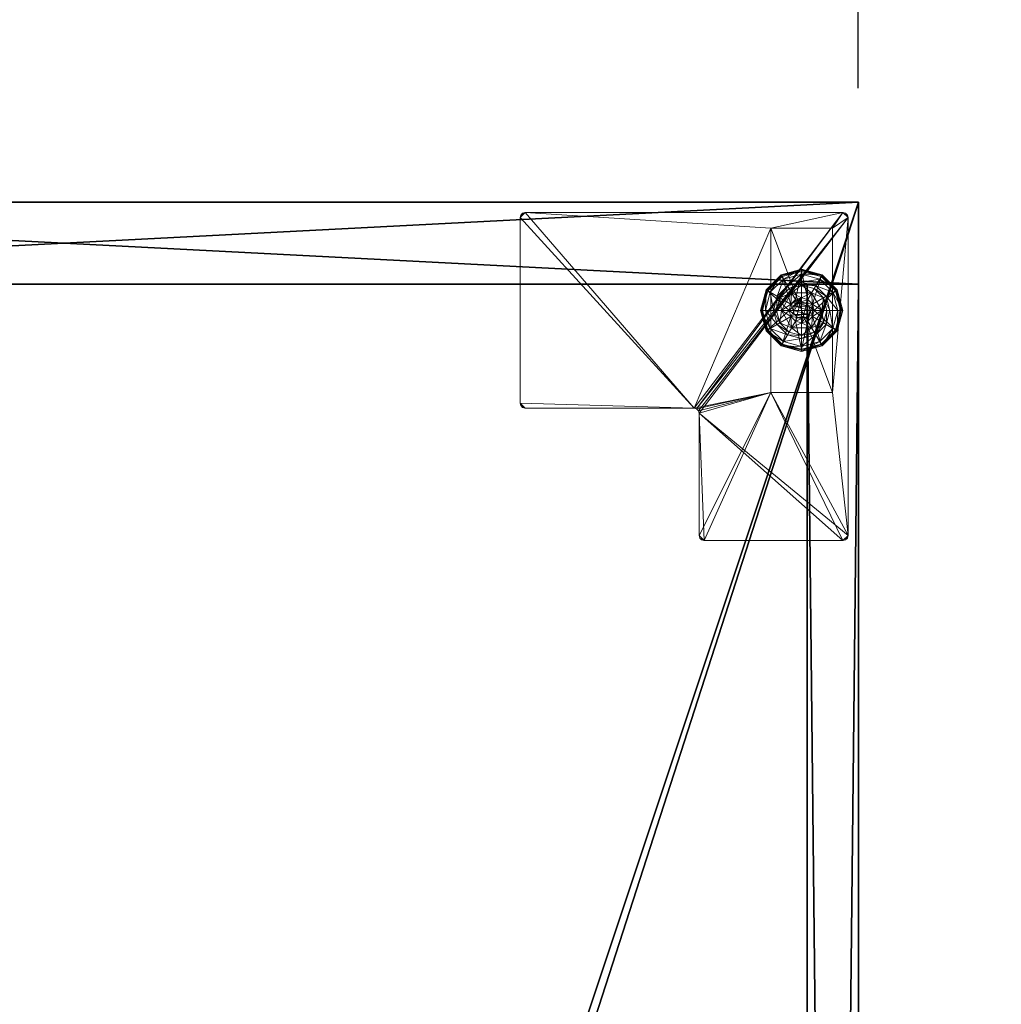
# Model space of a CAD drawing. Extents: x -16 to 176, y 11 to 146.
# Drawn here: x 164 to 176, y 122 to 134 of the extents above; entities that cross this region are included whole.
import ezdxf

# ---------------------------------------------------------------- set-up
doc = ezdxf.new("R2010")
doc.units = 0
doc.header["$LTSCALE"] = 0.3
doc.header["$MEASUREMENT"] = 0
for name, color, linetype in [('A-FURN-ATTRIBUTE-T', 7, 'Continuous'), ('DOS-MODESTIE-V', 3, 'Continuous'), ('EDGE', 1, 'Continuous'), ('FOND-H', 1, 'Continuous'), ('PIETEMENT-V', 2, 'Continuous'), ('SURFACE-H', 7, 'Continuous')]:
    doc.layers.add(name, color=color, linetype=linetype)
doc.layers.add('COTES PLAN', color=7, linetype='Continuous', lineweight=20, true_color=0x0099cc)
doc.layers.add('QUINCAILLERIE-BLANC', color=4, linetype='Continuous', lineweight=13)
doc.layers.add('QUINCAILLERIE-CHR', color=4, linetype='Continuous', lineweight=13)
doc.styles.add('[quo] Cotes', font='simplex.shx', dxfattribs={"width": 0.6})
doc.styles.add('LOGIFLEX - Notes', font='ARIALN.TTF', dxfattribs={"height": 0.09375})
doc.dimstyles.new('LOGIFLEX', dxfattribs={"dimscale": 0, "dimtxt": 0.09375, "dimasz": 0.1, "dimexe": 0.1, "dimexo": 0.0625, "dimgap": 0.09, "dimtad": 0, "dimtih": 1, "dimtoh": 1, "dimdec": 4, "dimlfac": -1, "dimzin": 12, "dimdsep": 46, "dimlunit": 5, "dimtxsty": '[quo] Cotes', "dimblk": 'OBLIQUE', "dimcen": 0, "dimdle": 0.078125, "dimclrd": 256, "dimclre": 256, "dimclrt": 256, "dimadec": 0, "dimazin": 2, "dimtfac": 1, "dimtdec": 4, "dimtofl": 0, "dimtmove": 0, "dimatfit": 3, "dimfxl": 0, "dimfrac": 2, "dimtolj": 1, "dimtzin": 0, "dimlwd": 25, "dimlwe": 25, "dimarcsym": 0})

# ---------------------------------------------------------------- blocks, each defined once
blk = doc.blocks.new('3-LV2060KO25_2_')
at = {"layer": 'DOS-MODESTIE-V'}
mesh = blk.add_polyface(dxfattribs=at)
corners = [(59, -0.625, 5.5), (1, -0.625, 5.5), (59, 0, 5.5), (1, 0, 5.5), (59, 0, 24), (1, 0, 24), (59, -0.625, 24), (1, -0.625, 24)]
mesh.append_faces([[corners[k] for k in face] for face in [(0, 1, 2, 2), (4, 5, 6, 6), (3, 5, 2, 2), (1, 7, 3, 3), (0, 6, 1, 1), (2, 4, 0, 0)]], dxfattribs={"vtx1": -1, "vtx2": -1})
mesh.append_faces([[corners[k] for k in face] for face in [(1, 3, 2, 2), (5, 7, 6, 6), (5, 4, 2, 2), (7, 5, 3, 3), (6, 7, 1, 1), (4, 6, 0, 0)]], dxfattribs={"vtx2": -1, "vtx3": -1})
at = {"layer": 'EDGE'}
mesh = blk.add_polyface(dxfattribs=at)
corners = [(60, 0, 25), (60, 0, 24), (60, -20, 25), (60, -20, 24), (0, -20, 25), (0, 0, 24), (0, 0, 25), (0, -20, 24)]
mesh.append_faces([[corners[k] for k in face] for face in [(4, 5, 6, 6), (7, 2, 3, 3)]], dxfattribs={"vtx0": -1, "vtx2": -1})
mesh.append_faces([[corners[k] for k in face] for face in [(0, 1, 2, 2), (1, 0, 5, 5)]], dxfattribs={"vtx1": -1, "vtx2": -1})
mesh.append_faces([[corners[k] for k in face] for face in [(1, 3, 2, 2), (4, 7, 5, 5), (0, 6, 5, 5), (7, 4, 2, 2)]], dxfattribs={"vtx2": -1, "vtx3": -1})
at = {"layer": 'FOND-H'}
mesh = blk.add_polyface(dxfattribs=at)
corners = [(60, -19.375, 4.5), (0, -19.375, 4.5), (60, 0, 4.5), (0, 0, 4.5), (60, 0, 5.5), (0, 0, 5.5), (60, -19.375, 5.5), (0, -19.375, 5.5)]
mesh.append_faces([[corners[k] for k in face] for face in [(0, 1, 2, 2), (4, 5, 6, 6), (3, 5, 2, 2), (1, 7, 3, 3), (0, 6, 1, 1), (2, 4, 0, 0)]], dxfattribs={"vtx1": -1, "vtx2": -1})
mesh.append_faces([[corners[k] for k in face] for face in [(1, 3, 2, 2), (5, 7, 6, 6), (5, 4, 2, 2), (7, 5, 3, 3), (6, 7, 1, 1), (4, 6, 0, 0)]], dxfattribs={"vtx2": -1, "vtx3": -1})
at = {"layer": 'PIETEMENT-V'}
mesh = blk.add_polyface(dxfattribs=at)
corners = [(1, -19.375, 5.5), (0, -19.375, 5.5), (1, 0, 5.5), (0, 0, 5.5), (1, 0, 24), (0, 0, 24), (1, -19.375, 24), (0, -19.375, 24)]
mesh.append_faces([[corners[k] for k in face] for face in [(0, 1, 2, 2), (4, 5, 6, 6), (3, 5, 2, 2), (1, 7, 3, 3), (0, 6, 1, 1), (2, 4, 0, 0)]], dxfattribs={"vtx1": -1, "vtx2": -1})
mesh.append_faces([[corners[k] for k in face] for face in [(1, 3, 2, 2), (5, 7, 6, 6), (5, 4, 2, 2), (7, 5, 3, 3), (6, 7, 1, 1), (4, 6, 0, 0)]], dxfattribs={"vtx2": -1, "vtx3": -1})
at = {"layer": 'QUINCAILLERIE-BLANC'}
mesh = blk.add_polyface(dxfattribs=at)
corners = [(1.105, -0.57, 0.576), (1.242, -0.56, 0.576), (1.319, -0.447, 0.576), (1.319, -0.54, 0.576), (1.105, -0.57, 0.38), (1.319, -0.447, 0.38), (1.165, -0.426, 0.38), (1.319, -0.385, 0.38), (1.052, -0.539, 0.38), (1.069, -0.259, 0.12), (1.098, -0.311, 0.145), (1.319, -0.192, 0.12), (0.937, -0.472, 0.145), (1.021, -0.521, 0.243), (1.147, -0.395, 0.243), (1.319, -0.252, 0.145), (0.878, -0.692, 0.145), (0.885, -0.442, 0.12), (1.319, -0.349, 0.243), (0.975, -0.692, 0.243), (1.069, -0.259, 0.025), (1.319, -0.192, 0.025), (0.818, -0.692, 0.12), (0.885, -0.442, 0.025), (1.081, -0.281), (1.075, -0.27, 0.003), (1.319, -0.218), (0.896, -0.449, 0.003), (1.319, -0.205, 0.003), (0.831, -0.692, 0.003), (0.907, -0.455), (0.818, -0.692, 0.025), (1.242, -0.56), (1.319, -0.54)]
mesh.append_faces([[corners[k] for k in face] for face in [(0, 1, 2, 2), (5, 6, 4, 4), (32, 24, 33, 33), (24, 32, 30, 30)]], dxfattribs={"vtx0": -1, "vtx1": -1, "vtx2": -1})
mesh.append_faces([[corners[k] for k in face] for face in [(10, 13, 14, 14), (6, 18, 14, 14)]], dxfattribs={"vtx0": -1, "vtx2": -1})
mesh.append_faces([[corners[k] for k in face] for face in [(4, 0, 5, 5), (9, 10, 11, 11), (10, 9, 12, 12), (10, 14, 15, 15), (6, 14, 8, 8), (17, 12, 9, 9), (20, 9, 21, 21), (9, 20, 17, 17), (23, 17, 20, 20), (24, 25, 26, 26), (25, 24, 27, 27), (20, 25, 23, 23), (25, 20, 28, 28), (30, 27, 24, 24), (27, 23, 25, 25)]], dxfattribs={"vtx1": -1, "vtx2": -1})
mesh.append_faces([[corners[k] for k in face] for face in [(1, 3, 2, 2), (7, 6, 5, 5), (6, 8, 4, 4), (24, 26, 33, 33)]], dxfattribs={"vtx1": -1, "vtx2": -1, "vtx3": -1})
mesh.append_faces([[corners[k] for k in face] for face in [(31, 23, 27, 27)]], dxfattribs={"vtx2": -1})
mesh.append_faces([[corners[k] for k in face] for face in [(0, 2, 5, 5), (10, 12, 13, 13), (10, 15, 11, 11), (16, 12, 17, 17), (6, 7, 18, 18), (14, 13, 8, 8), (14, 18, 15, 15), (19, 13, 12, 12), (22, 17, 23, 23), (9, 11, 21, 21), (25, 28, 26, 26), (29, 27, 30, 30), (20, 21, 28, 28)]], dxfattribs={"vtx2": -1, "vtx3": -1})
mesh = blk.add_polyface(dxfattribs=at)
corners = [(1.319, -0.447, 0.576), (1.395, -0.56, 0.576), (1.531, -0.57, 0.576), (1.319, -0.54, 0.576), (1.319, -0.447, 0.38), (1.531, -0.57, 0.38), (1.395, -0.56, 2.035), (1.451, -0.616, 0.576), (1.319, -0.54, 2.035), (1.451, -0.616, 2.035), (1.472, -0.426, 0.38), (1.319, -0.385, 0.38), (1.539, -0.311, 0.145), (1.569, -0.259, 0.12), (1.319, -0.252, 0.145), (1.319, -0.349, 0.243), (1.49, -0.395, 0.243), (1.319, -0.192, 0.12), (1.569, -0.259, 0.025), (1.319, -0.192, 0.025), (1.562, -0.27, 0.003), (1.556, -0.281), (1.319, -0.205, 0.003), (1.319, -0.218), (1.319, -0.54), (1.395, -0.56), (1.395, -0.56, 0.12), (1.451, -0.616, 0.12), (1.242, -0.56), (1.319, -0.54, 0.12), (1.451, -0.616), (1.242, -0.56, 0.12), (1.471, -0.692, 0.12), (1.186, -0.616, 0.12), (1.37, -0.604, 2.085), (1.37, -0.781, 2.085), (1.407, -0.641, 2.085), (1.421, -0.692, 2.085), (1.407, -0.744, 2.085), (1.319, -0.59, 2.085), (1.319, -0.795, 2.085), (1.471, -0.692, 2.035), (1.267, -0.604, 2.085)]
mesh.append_faces([[corners[k] for k in face] for face in [(0, 1, 2, 2), (5, 10, 4, 4), (24, 21, 25, 25), (34, 35, 36, 36)]], dxfattribs={"vtx0": -1, "vtx1": -1, "vtx2": -1})
mesh.append_faces([[corners[k] for k in face] for face in [(0, 3, 1, 1)]], dxfattribs={"vtx0": -1, "vtx2": -1, "vtx3": -1})
mesh.append_faces([[corners[k] for k in face] for face in [(4, 0, 5, 5), (1, 6, 7, 7), (6, 1, 8, 8), (3, 8, 1, 1), (12, 13, 14, 14), (10, 16, 11, 11), (17, 14, 13, 13), (13, 18, 17, 17), (19, 17, 18, 18), (20, 21, 22, 22), (18, 20, 19, 19), (23, 22, 21, 21), (22, 19, 20, 20), (26, 25, 27, 27), (25, 26, 24, 24), (29, 24, 26, 26), (37, 36, 38, 38), (37, 41, 36, 36), (6, 34, 9, 9), (34, 6, 39, 39), (8, 39, 6, 6), (9, 36, 41, 41)]], dxfattribs={"vtx1": -1, "vtx2": -1})
mesh.append_faces([[corners[k] for k in face] for face in [(10, 11, 4, 4), (23, 21, 24, 24), (26, 27, 31, 31), (27, 32, 33, 33), (34, 39, 40, 40)]], dxfattribs={"vtx1": -1, "vtx2": -1, "vtx3": -1})
mesh.append_faces([[corners[k] for k in face] for face in [(6, 9, 7, 7), (12, 14, 15, 15), (16, 15, 11, 11), (28, 24, 29, 29), (25, 30, 27, 27), (42, 39, 8, 8), (34, 36, 9, 9)]], dxfattribs={"vtx2": -1, "vtx3": -1})
mesh = blk.add_polyface(dxfattribs=at)
corners = [(1.531, -0.57, 0.38), (1.531, -0.57, 0.576), (1.531, -0.815, 0.38), (1.395, -0.56, 0.576), (1.451, -0.616, 0.576), (1.471, -0.692, 0.576), (1.319, -0.447, 0.576), (1.471, -0.692, 2.035), (1.451, -0.616, 2.035), (1.626, -0.692, 0.38), (1.585, -0.539, 0.38), (1.472, -0.426, 0.38), (1.569, -0.259, 0.12), (1.539, -0.311, 0.145), (1.752, -0.442, 0.12), (1.319, -0.349, 0.243), (1.49, -0.395, 0.243), (1.759, -0.692, 0.145), (1.819, -0.692, 0.12), (1.7, -0.472, 0.145), (1.616, -0.521, 0.243), (1.662, -0.692, 0.243), (1.819, -0.692, 0.025), (1.569, -0.259, 0.025), (1.752, -0.442, 0.025), (1.556, -0.281), (1.562, -0.27, 0.003), (1.73, -0.455), (1.806, -0.692, 0.003), (1.793, -0.692), (1.741, -0.449, 0.003), (1.471, -0.692), (1.451, -0.616), (1.395, -0.56), (1.471, -0.692, 0.12), (1.451, -0.616, 0.12)]
mesh.append_faces([[corners[k] for k in face] for face in [(2, 9, 0, 0), (29, 32, 27, 27), (33, 27, 32, 32)]], dxfattribs={"vtx0": -1, "vtx1": -1, "vtx2": -1})
mesh.append_faces([[corners[k] for k in face] for face in [(13, 15, 16, 16), (17, 20, 21, 21), (11, 20, 16, 16)]], dxfattribs={"vtx0": -1, "vtx2": -1})
mesh.append_faces([[corners[k] for k in face] for face in [(0, 1, 2, 2), (7, 5, 8, 8), (4, 8, 5, 5), (12, 13, 14, 14), (17, 18, 19, 19), (13, 16, 19, 19), (9, 21, 10, 10), (14, 19, 18, 18), (18, 22, 14, 14), (23, 12, 24, 24), (24, 14, 22, 22), (25, 26, 27, 27), (28, 29, 30, 30), (26, 23, 30, 30), (22, 28, 24, 24), (27, 30, 29, 29), (30, 24, 28, 28), (31, 34, 32, 32), (35, 32, 34, 34)]], dxfattribs={"vtx1": -1, "vtx2": -1})
mesh.append_faces([[corners[k] for k in face] for face in [(3, 4, 1, 1), (4, 5, 1, 1), (9, 10, 0, 0), (10, 11, 0, 0), (31, 32, 29, 29), (25, 27, 33, 33)]], dxfattribs={"vtx1": -1, "vtx2": -1, "vtx3": -1})
mesh.append_faces([[corners[k] for k in face] for face in [(6, 1, 0, 0), (17, 19, 20, 20), (13, 19, 14, 14), (11, 10, 20, 20), (21, 20, 10, 10), (16, 20, 19, 19), (12, 14, 24, 24), (26, 30, 27, 27), (23, 24, 30, 30)]], dxfattribs={"vtx2": -1, "vtx3": -1})
mesh = blk.add_polyface(dxfattribs=at)
corners = [(1.105, -0.815, 0.576), (1.166, -0.692, 0.576), (1.105, -0.57, 0.576), (1.186, -0.616, 0.576), (1.242, -0.56, 0.576), (1.105, -0.815, 0.38), (1.105, -0.57, 0.38), (1.242, -0.56, 2.035), (1.319, -0.54, 0.576), (1.186, -0.616, 2.035), (1.166, -0.692, 2.035), (1.319, -0.54, 2.035), (1.052, -0.539, 0.38), (1.011, -0.692, 0.38), (0.818, -0.692, 0.12), (0.878, -0.692, 0.145), (0.885, -0.442, 0.12), (0.975, -0.692, 0.243), (0.937, -0.472, 0.145), (1.021, -0.521, 0.243), (0.818, -0.692, 0.025), (0.885, -0.442, 0.025), (0.844, -0.692), (0.831, -0.692, 0.003), (0.907, -0.455), (0.822, -0.692, 0.013), (0.896, -0.449, 0.003), (1.166, -0.692), (1.186, -0.616), (1.242, -0.56), (1.242, -0.56, 0.12), (1.319, -0.54, 0.12), (1.166, -0.692, 0.12), (1.186, -0.616, 0.12), (1.451, -0.616, 0.12), (1.395, -0.56, 0.12), (1.471, -0.692, 0.12), (1.23, -0.641, 2.085), (1.23, -0.744, 2.085), (1.267, -0.604, 2.085), (1.267, -0.781, 2.085), (1.319, -0.59, 2.085), (1.216, -0.692, 2.085)]
mesh.append_faces([[corners[k] for k in face] for face in [(0, 1, 2, 2), (27, 22, 28, 28), (28, 24, 29, 29), (30, 34, 33, 33), (33, 36, 32, 32), (37, 38, 39, 39), (39, 40, 41, 41)]], dxfattribs={"vtx0": -1, "vtx1": -1, "vtx2": -1})
mesh.append_faces([[corners[k] for k in face] for face in [(13, 19, 17, 17)]], dxfattribs={"vtx0": -1, "vtx2": -1})
mesh.append_faces([[corners[k] for k in face] for face in [(5, 0, 6, 6), (4, 7, 8, 8), (7, 4, 9, 9), (1, 10, 3, 3), (3, 9, 4, 4), (14, 15, 16, 16), (15, 17, 18, 18), (20, 14, 21, 21), (22, 23, 24, 24), (30, 29, 31, 31), (29, 30, 28, 28), (32, 27, 33, 33), (33, 28, 30, 30), (31, 35, 30, 30), (7, 39, 11, 11), (39, 7, 37, 37), (10, 42, 9, 9), (9, 37, 7, 7)]], dxfattribs={"vtx1": -1, "vtx2": -1})
mesh.append_faces([[corners[k] for k in face] for face in [(1, 3, 2, 2), (3, 4, 2, 2), (12, 13, 6, 6), (22, 24, 28, 28), (38, 40, 39, 39)]], dxfattribs={"vtx1": -1, "vtx2": -1, "vtx3": -1})
mesh.append_faces([[corners[k] for k in face] for face in [(23, 25, 26, 26), (25, 20, 26, 26)]], dxfattribs={"vtx2": -1})
mesh.append_faces([[corners[k] for k in face] for face in [(0, 2, 6, 6), (10, 9, 3, 3), (7, 11, 8, 8), (13, 12, 19, 19), (27, 28, 33, 33), (42, 37, 9, 9)]], dxfattribs={"vtx2": -1, "vtx3": -1})
mesh = blk.add_polyface(dxfattribs=at)
corners = [(1.242, -0.825, 0.576), (1.186, -0.769, 0.576), (1.105, -0.815, 0.576), (1.166, -0.692, 0.576), (1.166, -0.692, 2.035), (1.186, -0.769, 2.035), (1.242, -0.825, 2.035), (1.105, -0.57, 0.38), (1.011, -0.692, 0.38), (1.105, -0.815, 0.38), (1.052, -0.846, 0.38), (0.878, -0.692, 0.145), (0.818, -0.692, 0.12), (0.937, -0.913, 0.145), (1.021, -0.864, 0.243), (0.975, -0.692, 0.243), (0.885, -0.942, 0.12), (0.818, -0.692, 0.025), (0.885, -0.942, 0.025), (0.831, -0.692, 0.003), (0.844, -0.692), (0.896, -0.936, 0.003), (0.888, -0.941, 0.013), (0.822, -0.692, 0.013), (0.907, -0.93), (1.166, -0.692), (1.186, -0.769), (1.242, -0.825), (1.166, -0.692, 0.12), (1.242, -0.825, 0.12), (1.186, -0.769, 0.12), (1.319, -0.845, 0.12), (1.319, -0.845), (1.395, -0.825, 0.12), (1.23, -0.641, 2.085), (1.216, -0.692, 2.085), (1.23, -0.744, 2.085), (1.267, -0.781, 2.085), (1.319, -0.795, 2.085), (1.319, -0.845, 2.035)]
mesh.append_faces([[corners[k] for k in face] for face in [(7, 8, 9, 9), (20, 26, 24, 24), (27, 24, 26, 26), (29, 28, 31, 31)]], dxfattribs={"vtx0": -1, "vtx1": -1, "vtx2": -1})
mesh.append_faces([[corners[k] for k in face] for face in [(11, 14, 15, 15), (19, 22, 23, 23)]], dxfattribs={"vtx0": -1, "vtx2": -1})
mesh.append_faces([[corners[k] for k in face] for face in [(4, 3, 5, 5), (0, 6, 1, 1), (1, 5, 3, 3), (11, 12, 13, 13), (8, 15, 10, 10), (16, 13, 12, 12), (12, 17, 16, 16), (18, 16, 17, 17), (19, 20, 21, 21), (17, 23, 18, 18), (24, 21, 20, 20), (22, 18, 23, 23), (25, 28, 26, 26), (29, 27, 30, 30), (30, 26, 28, 28), (31, 32, 29, 29), (30, 28, 29, 29), (35, 4, 36, 36), (6, 37, 5, 5), (37, 6, 38, 38), (5, 36, 4, 4), (39, 38, 6, 6)]], dxfattribs={"vtx1": -1, "vtx2": -1})
mesh.append_faces([[corners[k] for k in face] for face in [(0, 1, 2, 2), (1, 3, 2, 2), (8, 10, 9, 9), (25, 26, 20, 20), (33, 31, 28, 28)]], dxfattribs={"vtx1": -1, "vtx2": -1, "vtx3": -1})
mesh.append_faces([[corners[k] for k in face] for face in [(6, 5, 1, 1), (11, 13, 14, 14), (15, 14, 10, 10), (27, 26, 30, 30), (34, 35, 36, 36), (37, 36, 5, 5)]], dxfattribs={"vtx2": -1, "vtx3": -1})
mesh = blk.add_polyface(dxfattribs=at)
corners = [(1.531, -0.815, 0.38), (1.531, -0.815, 0.576), (1.319, -0.938, 0.38), (1.319, -0.938, 0.576), (1.395, -0.825, 0.576), (1.319, -0.845, 0.576), (1.242, -0.825, 0.576), (1.395, -0.825, 2.035), (1.451, -0.769, 2.035), (1.451, -0.769, 0.576), (1.319, -0.845, 2.035), (1.319, -1, 0.38), (1.472, -0.959, 0.38), (1.569, -1.126, 0.12), (1.539, -1.074, 0.145), (1.319, -1.192, 0.12), (1.49, -0.99, 0.243), (1.319, -1.133, 0.145), (1.319, -1.036, 0.243), (1.569, -1.126, 0.025), (1.319, -1.192, 0.025), (1.556, -1.104), (1.562, -1.115, 0.003), (1.319, -1.168), (1.319, -1.18, 0.003), (1.319, -1.189, 0.013), (1.395, -0.825), (1.319, -0.845), (1.395, -0.825, 0.12), (1.319, -0.845, 0.12), (1.451, -0.769), (1.451, -0.769, 0.12), (1.166, -0.692, 0.12), (1.471, -0.692, 0.12), (1.37, -0.781, 2.085), (1.37, -0.604, 2.085), (1.319, -0.795, 2.085), (1.407, -0.744, 2.085), (1.407, -0.641, 2.085), (1.319, -0.59, 2.085), (1.267, -0.781, 2.085), (1.421, -0.692, 2.085)]
mesh.append_faces([[corners[k] for k in face] for face in [(1, 4, 3, 3), (26, 21, 27, 27), (28, 32, 31, 31), (31, 32, 33, 33), (34, 35, 36, 36), (37, 38, 34, 34), (36, 39, 40, 40)]], dxfattribs={"vtx0": -1, "vtx1": -1, "vtx2": -1})
mesh.append_faces([[corners[k] for k in face] for face in [(12, 18, 16, 16)]], dxfattribs={"vtx0": -1, "vtx2": -1})
mesh.append_faces([[corners[k] for k in face] for face in [(2, 11, 12, 12)]], dxfattribs={"vtx0": -1, "vtx2": -1, "vtx3": -1})
mesh.append_faces([[corners[k] for k in face] for face in [(0, 1, 2, 2), (4, 7, 5, 5), (7, 4, 8, 8), (9, 8, 4, 4), (13, 14, 15, 15), (14, 16, 17, 17), (19, 13, 20, 20), (21, 22, 23, 23), (28, 26, 29, 29), (26, 28, 30, 30), (31, 30, 28, 28), (7, 34, 10, 10), (34, 7, 37, 37), (8, 37, 7, 7)]], dxfattribs={"vtx1": -1, "vtx2": -1})
mesh.append_faces([[corners[k] for k in face] for face in [(4, 5, 3, 3), (5, 6, 3, 3), (21, 23, 27, 27)]], dxfattribs={"vtx1": -1, "vtx2": -1, "vtx3": -1})
mesh.append_faces([[corners[k] for k in face] for face in [(22, 19, 25, 25), (22, 25, 24, 24), (19, 20, 25, 25)]], dxfattribs={"vtx2": -1})
mesh.append_faces([[corners[k] for k in face] for face in [(1, 3, 2, 2), (7, 10, 5, 5), (14, 17, 15, 15), (12, 11, 18, 18), (16, 18, 17, 17), (13, 15, 20, 20), (22, 24, 23, 23), (26, 27, 29, 29), (41, 37, 8, 8), (34, 36, 10, 10)]], dxfattribs={"vtx2": -1, "vtx3": -1})
mesh = blk.add_polyface(dxfattribs=at)
corners = [(1.531, -0.57, 0.576), (1.531, -0.815, 0.576), (1.531, -0.815, 0.38), (1.471, -0.692, 0.576), (1.451, -0.769, 0.576), (1.395, -0.825, 0.576), (1.471, -0.692, 2.035), (1.451, -0.769, 2.035), (1.319, -0.938, 0.38), (1.472, -0.959, 0.38), (1.585, -0.846, 0.38), (1.626, -0.692, 0.38), (1.819, -0.692, 0.12), (1.759, -0.692, 0.145), (1.752, -0.942, 0.12), (1.539, -1.074, 0.145), (1.569, -1.126, 0.12), (1.7, -0.913, 0.145), (1.616, -0.864, 0.243), (1.49, -0.99, 0.243), (1.662, -0.692, 0.243), (1.569, -1.126, 0.025), (1.819, -0.692, 0.025), (1.752, -0.942, 0.025), (1.793, -0.692), (1.806, -0.692, 0.003), (1.73, -0.93), (1.562, -1.115, 0.003), (1.556, -1.104), (1.741, -0.936, 0.003), (1.395, -0.825), (1.471, -0.692), (1.451, -0.769), (1.471, -0.692, 0.12), (1.451, -0.769, 0.12), (1.421, -0.692, 2.085)]
mesh.append_faces([[corners[k] for k in face] for face in [(0, 3, 1, 1), (8, 9, 2, 2), (28, 30, 26, 26), (31, 24, 32, 32), (32, 26, 30, 30)]], dxfattribs={"vtx0": -1, "vtx1": -1, "vtx2": -1})
mesh.append_faces([[corners[k] for k in face] for face in [(15, 18, 19, 19), (11, 18, 20, 20)]], dxfattribs={"vtx0": -1, "vtx2": -1})
mesh.append_faces([[corners[k] for k in face] for face in [(3, 6, 4, 4), (12, 13, 14, 14), (15, 16, 17, 17), (13, 20, 17, 17), (9, 19, 10, 10), (14, 17, 16, 16), (16, 21, 14, 14), (22, 12, 23, 23), (23, 14, 21, 21), (24, 25, 26, 26), (27, 28, 29, 29), (25, 22, 29, 29), (21, 27, 23, 23), (26, 29, 28, 28), (29, 23, 27, 27), (33, 31, 34, 34), (6, 35, 7, 7)]], dxfattribs={"vtx1": -1, "vtx2": -1})
mesh.append_faces([[corners[k] for k in face] for face in [(3, 4, 1, 1), (4, 5, 1, 1), (9, 10, 2, 2), (10, 11, 2, 2), (24, 26, 32, 32)]], dxfattribs={"vtx1": -1, "vtx2": -1, "vtx3": -1})
mesh.append_faces([[corners[k] for k in face] for face in [(0, 1, 2, 2), (6, 7, 4, 4), (15, 17, 18, 18), (13, 17, 14, 14), (11, 10, 18, 18), (19, 18, 10, 10), (20, 18, 17, 17), (12, 14, 23, 23), (25, 29, 26, 26), (22, 23, 29, 29), (31, 32, 34, 34)]], dxfattribs={"vtx2": -1, "vtx3": -1})
mesh = blk.add_polyface(dxfattribs=at)
corners = [(1.319, -0.938, 0.38), (1.319, -0.938, 0.576), (1.105, -0.815, 0.38), (1.105, -0.815, 0.576), (1.242, -0.825, 0.576), (1.242, -0.825, 2.035), (1.319, -0.845, 2.035), (1.319, -0.845, 0.576), (1.165, -0.959, 0.38), (1.319, -1, 0.38), (1.052, -0.846, 0.38), (1.069, -1.126, 0.12), (1.098, -1.074, 0.145), (0.885, -0.942, 0.12), (1.319, -1.133, 0.145), (1.319, -1.036, 0.243), (1.147, -0.99, 0.243), (0.937, -0.913, 0.145), (1.021, -0.864, 0.243), (1.319, -1.192, 0.12), (1.069, -1.126, 0.025), (0.885, -0.942, 0.025), (1.319, -1.192, 0.025), (1.081, -1.104), (1.075, -1.115, 0.003), (0.907, -0.93), (0.831, -0.692, 0.003), (0.896, -0.936, 0.003), (0.888, -0.941, 0.013), (1.319, -1.18, 0.003), (1.319, -1.189, 0.013), (1.319, -1.168), (1.319, -0.845), (1.242, -0.825), (1.242, -0.825, 0.12)]
mesh.append_faces([[corners[k] for k in face] for face in [(1, 4, 3, 3), (2, 8, 0, 0), (32, 23, 33, 33), (23, 32, 31, 31)]], dxfattribs={"vtx0": -1, "vtx1": -1, "vtx2": -1})
mesh.append_faces([[corners[k] for k in face] for face in [(12, 15, 16, 16), (8, 18, 16, 16)]], dxfattribs={"vtx0": -1, "vtx2": -1})
mesh.append_faces([[corners[k] for k in face] for face in [(0, 1, 2, 2), (5, 4, 6, 6), (7, 6, 4, 4), (11, 12, 13, 13), (12, 11, 14, 14), (12, 16, 17, 17), (8, 16, 9, 9), (19, 14, 11, 11), (20, 11, 21, 21), (11, 20, 19, 19), (22, 19, 20, 20), (23, 24, 25, 25), (24, 23, 29, 29), (31, 29, 23, 23), (33, 34, 32, 32)]], dxfattribs={"vtx1": -1, "vtx2": -1})
mesh.append_faces([[corners[k] for k in face] for face in [(8, 9, 0, 0), (10, 8, 2, 2), (23, 25, 33, 33)]], dxfattribs={"vtx1": -1, "vtx2": -1, "vtx3": -1})
mesh.append_faces([[corners[k] for k in face] for face in [(24, 29, 30, 30), (20, 24, 22, 22), (24, 20, 28, 28), (24, 28, 27, 27), (30, 22, 24, 24), (20, 21, 28, 28)]], dxfattribs={"vtx2": -1})
mesh.append_faces([[corners[k] for k in face] for face in [(1, 3, 2, 2), (12, 14, 15, 15), (12, 17, 13, 13), (8, 10, 18, 18), (16, 15, 9, 9), (16, 18, 17, 17), (11, 13, 21, 21), (26, 27, 28, 28), (24, 27, 25, 25)]], dxfattribs={"vtx2": -1, "vtx3": -1})
at = {"layer": 'QUINCAILLERIE-CHR'}
mesh = blk.add_polyface(dxfattribs=at)
corners = [(2.511, -4.062, 4.312), (2.449, -4.125, 4.312), (2.511, -2.004, 4.312), (2.503, -4.094, 4.312), (2.48, -4.117, 4.312), (0.188, -4.125, 4.312), (0.125, -4.062, 4.312), (0.319, -1.067, 4.312), (4.117, -1.911, 4.312), (4.094, -1.934, 4.312), (4.126, -1.88, 4.312), (4.063, -1.942, 4.312), (4.063, -0.125, 4.312), (2.319, -0.317, 4.312), (0.188, -0.125, 4.312), (4.094, -0.133, 4.312), (4.117, -0.156, 4.312), (4.126, -0.188, 4.312), (2.319, -1.067, 4.312), (2.574, -1.942, 4.312), (2.543, -1.95, 4.312), (2.52, -1.973, 4.312), (0.134, -4.094, 4.312), (0.157, -4.117, 4.312), (0.125, -0.188, 4.312), (0.134, -0.156, 4.312), (0.157, -0.133, 4.312), (0.319, -0.317, 4.312), (0.125, -0.188, 4.5), (0.157, -0.133, 4.5), (0.134, -0.156, 4.5), (0.188, -0.125, 4.5), (0.125, -4.062, 4.5), (0.188, -4.125, 4.5), (0.134, -4.094, 4.5), (0.157, -4.117, 4.5), (2.449, -4.125, 4.5), (2.511, -4.062, 4.5), (2.48, -4.117, 4.5), (2.503, -4.094, 4.5), (2.511, -2.004, 4.5), (2.574, -1.942, 4.5), (2.52, -1.973, 4.5), (2.543, -1.95, 4.5), (4.063, -1.942, 4.5), (4.126, -1.88, 4.5), (4.094, -1.934, 4.5), (4.117, -1.911, 4.5), (4.126, -0.188, 4.5), (4.063, -0.125, 4.5), (4.117, -0.156, 4.5), (4.094, -0.133, 4.5), (0.319, -0.317, 0.5), (2.319, -0.317, 0.5), (0.319, -1.067, 0.5), (2.319, -1.067, 0.5)]
mesh.append_faces([[corners[k] for k in face] for face in [(0, 1, 2, 2), (12, 13, 14, 14), (10, 18, 17, 17), (2, 18, 21, 21), (25, 14, 24, 24), (7, 24, 27, 27), (31, 41, 49, 49), (32, 40, 28, 28), (38, 37, 36, 36), (44, 45, 41, 41), (36, 40, 33, 33), (50, 49, 48, 48)]], dxfattribs={"vtx0": -1, "vtx1": -1, "vtx2": -1})
mesh.append_faces([[corners[k] for k in face] for face in [(2, 5, 6, 6), (2, 6, 7, 7), (12, 17, 18, 18), (10, 11, 18, 18), (14, 27, 24, 24), (32, 33, 40, 40), (28, 42, 31, 31), (41, 48, 49, 49)]], dxfattribs={"vtx0": -1, "vtx1": -1, "vtx2": -1, "vtx3": -1})
mesh.append_faces([[corners[k] for k in face] for face in [(12, 18, 13, 13), (2, 7, 18, 18), (6, 5, 23, 23), (31, 43, 41, 41)]], dxfattribs={"vtx0": -1, "vtx2": -1, "vtx3": -1})
mesh.append_faces([[corners[k] for k in face] for face in [(3, 4, 0, 0), (8, 9, 10, 10), (15, 16, 12, 12), (22, 6, 23, 23), (24, 28, 25, 25), (29, 26, 30, 30), (31, 14, 29, 29), (30, 25, 28, 28), (32, 28, 6, 6), (5, 33, 23, 23), (34, 22, 35, 35), (32, 6, 34, 34), (35, 23, 33, 33), (36, 33, 1, 1), (0, 37, 3, 3), (38, 4, 39, 39), (36, 1, 38, 38), (39, 3, 37, 37), (40, 37, 2, 2), (19, 41, 20, 20), (42, 21, 43, 43), (40, 2, 42, 42), (43, 20, 41, 41), (44, 41, 11, 11), (10, 45, 8, 8), (46, 9, 47, 47), (44, 11, 46, 46), (47, 8, 45, 45), (48, 45, 17, 17), (12, 49, 15, 15), (50, 16, 51, 51), (48, 17, 50, 50), (51, 15, 49, 49), (31, 49, 14, 14), (29, 30, 31, 31), (34, 35, 32, 32), (51, 49, 50, 50), (52, 53, 54, 54), (13, 53, 27, 27), (18, 55, 13, 13), (7, 54, 18, 18), (27, 52, 7, 7)]], dxfattribs={"vtx1": -1, "vtx2": -1})
mesh.append_faces([[corners[k] for k in face] for face in [(4, 1, 0, 0), (1, 5, 2, 2), (9, 11, 10, 10), (16, 17, 12, 12), (11, 19, 18, 18), (19, 20, 18, 18), (20, 21, 18, 18), (6, 24, 7, 7), (13, 27, 14, 14), (30, 28, 31, 31), (35, 33, 32, 32), (37, 40, 36, 36), (40, 42, 28, 28), (42, 43, 31, 31), (44, 46, 45, 45), (45, 48, 41, 41)]], dxfattribs={"vtx1": -1, "vtx2": -1, "vtx3": -1})
mesh.append_faces([[corners[k] for k in face] for face in [(25, 26, 14, 14), (14, 26, 29, 29), (26, 25, 30, 30), (28, 24, 6, 6), (6, 22, 34, 34), (22, 23, 35, 35), (33, 5, 1, 1), (1, 4, 38, 38), (4, 3, 39, 39), (37, 0, 2, 2), (2, 21, 42, 42), (21, 20, 43, 43), (41, 19, 11, 11), (11, 9, 46, 46), (9, 8, 47, 47), (45, 10, 17, 17), (17, 16, 50, 50), (16, 15, 51, 51), (49, 12, 14, 14), (38, 39, 37, 37), (46, 47, 45, 45), (53, 55, 54, 54), (53, 52, 27, 27), (55, 53, 13, 13), (54, 55, 18, 18), (52, 54, 7, 7)]], dxfattribs={"vtx2": -1, "vtx3": -1})
at = {"layer": 'SURFACE-H'}
mesh = blk.add_polyface(dxfattribs=at)
corners = [(60, 0, 25), (0, 0, 25), (60, -20, 25), (0, -20, 25)]
mesh.append_faces([[corners[k] for k in face] for face in [(0, 1, 2, 2)]], dxfattribs={"vtx1": -1, "vtx2": -1})
mesh.append_faces([[corners[k] for k in face] for face in [(1, 3, 2, 2)]], dxfattribs={"vtx2": -1, "vtx3": -1})
mesh = blk.add_polyface(dxfattribs=at)
corners = [(60, 0, 24), (0, 0, 24), (60, -20, 24), (0, -20, 24)]
mesh.append_faces([[corners[k] for k in face] for face in [(0, 1, 2, 2)]], dxfattribs={"vtx1": -1, "vtx2": -1})
mesh.append_faces([[corners[k] for k in face] for face in [(1, 3, 2, 2)]], dxfattribs={"vtx2": -1, "vtx3": -1})
blk = doc.blocks.new('LV2060KO25_THREEDVIEW_E_____EM_____No_____L_____N')
blk.add_blockref('3-LV2060KO25_2_', (0, 0))
blk = doc.blocks.new('3_LV2060KO25_____XI_____XO_____EM_____No_____L_____N')
blk.add_blockref('LV2060KO25_THREEDVIEW_E_____EM_____No_____L_____N', (0, 0))
at = {"layer": 'A-FURN-ATTRIBUTE-T', "style": 'LOGIFLEX - Notes'}
blk.add_attdef('CAPTG', (0, 1), '', height=2.5, dxfattribs=at)
at = {"layer": 'A-FURN-ATTRIBUTE-T', "style": 'LOGIFLEX - Notes', "flags": 1}
for tag, p in [('CAPPN', (0, 0)), ('CAPMG', (0, 0, 6047315082248)), ('CAPMC', (0, 0)), ('CAPQT', (0, 0)), ('CAPDH', (0, 0))]:
    blk.add_attdef(tag, p, '', height=0.001, dxfattribs=at)
blk = doc.blocks.new('_Oblique')
at = {"color": 0, "linetype": 'ByBlock', "lineweight": -2}
blk.add_line((-0.5, -0.5), (0.5, 0.5), dxfattribs=at)
blk = doc.blocks.new('*D19')
at = {"layer": 'COTES PLAN', "color": 250, "linetype": 'ByBlock', "lineweight": 25, "transparency": 16777216}
for p, q in [((0, 133.64), (0, 146.477)), ((173.997, 133.64), (173.997, 146.477)), ((-1.745, 144.243), (83.074, 144.243)), ((175.742, 144.243), (90.923, 144.243))]:
    blk.add_line(p, q, dxfattribs=at)
at = {"layer": 'Defpoints', "color": 0, "transparency": 16777216}
for p in [(173.997, 144.243), (0, 132.244, 25), (173.997, 132.244, 25)]:
    blk.add_point(p, dxfattribs=at)
at = {"layer": 'COTES PLAN', "color": 250, "lineweight": 25, "transparency": 16777216, "xscale": 2.233489613323544, "yscale": 2.233489613323544, "zscale": 2.233489613323544, "rotation": 180}
blk.add_blockref('_Oblique', (0, 144.243), dxfattribs=at)
at = {"layer": 'COTES PLAN', "color": 250, "lineweight": 25, "transparency": 16777216, "xscale": 2.233489613323544, "yscale": 2.233489613323544, "zscale": 2.233489613323544}
blk.add_blockref('_Oblique', (173.997, 144.243), dxfattribs=at)
at = {"layer": 'COTES PLAN', "color": 250, "transparency": 16777216, "insert": (86.999, 144.243), "char_height": 2.0939, "attachment_point": 5, "style": '[quo] Cotes'}
blk.add_mtext('\\A1;174"', dxfattribs=at)

msp = doc.modelspace()

# ---------------------------------------------------------------- block references
at = {"rotation": 270}
msp.add_blockref('3_LV2060KO25_____XI_____XO_____EM_____No_____L_____N', (174, 132.25), dxfattribs=at)

# ---------------------------------------------------------------- dimensions: what is measured, and where the dimension line sits
at = {"layer": 'COTES PLAN', "color": 250}
dim = msp.add_linear_dim(base=(173.99703, 144.24308), p1=(0, 132.24397, 25), p2=(173.99703, 132.24397, 25), dimstyle='LOGIFLEX', override={"dimscale": 22.334896, "dimpost": '"', "dimclrd": 250, "dimclre": 250, "dimclrt": 250, "dimarcsym": 1}, dxfattribs=at)
dim.commit()
dim.dimension.update_dxf_attribs({"geometry": '*D19', "text_midpoint": (86.99851, 144.24308)})

doc.saveas('drawing.dxf')
